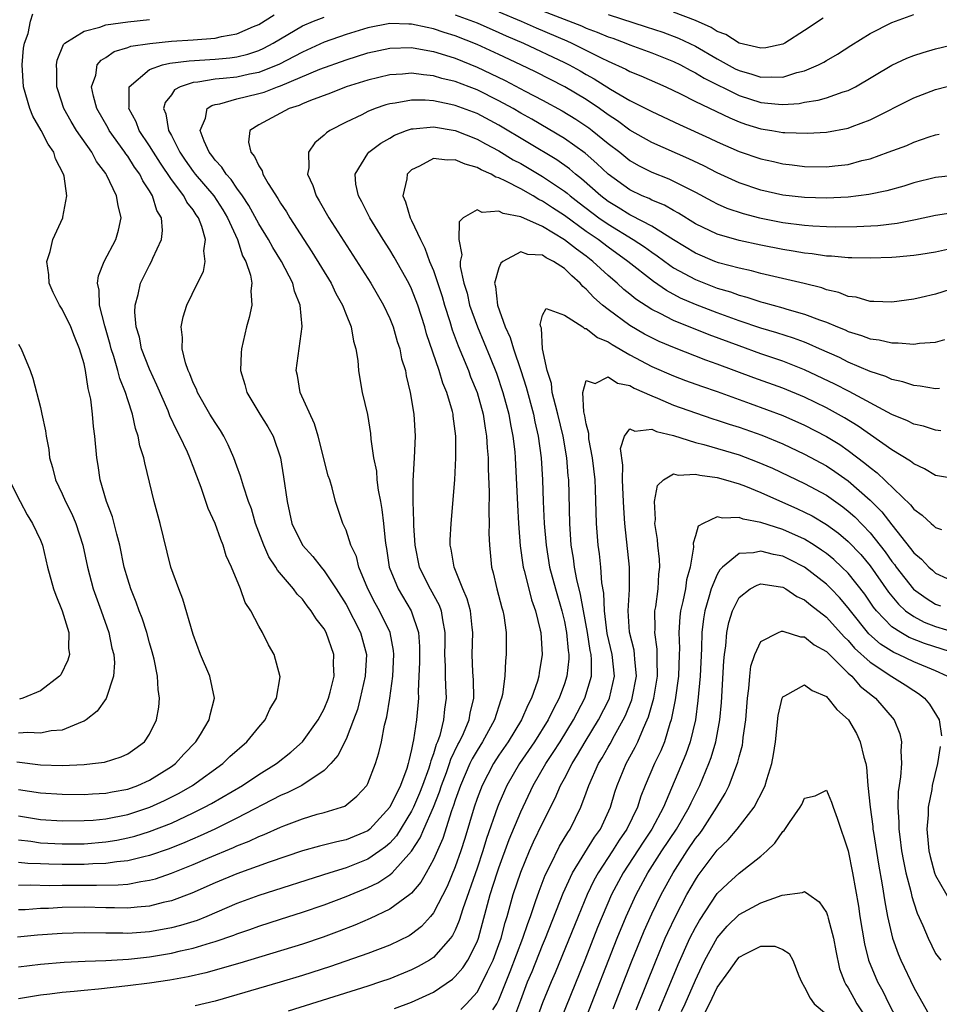
# Model space of a CAD drawing. Units: inches. Extents: x 2511000 to 2514000, y 1536000 to 1539000.
# Drawn here: x 2511347 to 2511431, y 1536051 to 1536141 of the extents above; entities that cross this region are included whole.
import ezdxf

# ---------------------------------------------------------------- set-up
doc = ezdxf.new("R2010")
doc.units = ezdxf.units.IN
doc.header["$MEASUREMENT"] = 0
doc.layers.add('LD25111536_2ft', color=55, linetype='Continuous')

msp = doc.modelspace()

# ---------------------------------------------------------------- linework, layer by layer
at = {"layer": 'LD25111536_2ft'}
for points, elevation in [([(2511395, 1536141.953), (2511398.57, 1536140.57), (2511399, 1536140.375), (2511400.012, 1536140.012), (2511401, 1536139.586), (2511401.439, 1536139.439), (2511402.629, 1536139), (2511403, 1536138.847), (2511405, 1536138.106), (2511407, 1536137.311), (2511407.633, 1536137), (2511408.516, 1536136.516), (2511409, 1536136.282), (2511409.792, 1536135.792), (2511413, 1536134.216), (2511415, 1536133.56), (2511416.607, 1536133.393), (2511417, 1536133.377), (2511418.518, 1536133.482), (2511419, 1536133.585), (2511420.239, 1536133.761), (2511421, 1536133.993), (2511422.541, 1536134.54), (2511423, 1536134.668), (2511423.232, 1536134.768), (2511423.649, 1536135), (2511427, 1536136.993), (2511428.375, 1536137.625), (2511429, 1536137.871), (2511429.854, 1536138.146), (2511431, 1536138.474), (2511433.031, 1536138.969)], 7088), ([(2511346.847, 1536073.153), (2511349, 1536072.89), (2511351, 1536072.825), (2511353, 1536072.921), (2511353.787, 1536073), (2511354.867, 1536073.133), (2511356.388, 1536073.612), (2511357, 1536073.893), (2511357.656, 1536074.345), (2511358.551, 1536075), (2511359, 1536075.683), (2511359.641, 1536077), (2511359.837, 1536078.163), (2511359.922, 1536079), (2511359.795, 1536079.795), (2511359.741, 1536081), (2511359.424, 1536082.576), (2511359.25, 1536083.25), (2511359, 1536084.071), (2511358.746, 1536085), (2511358.32, 1536086.32), (2511358.054, 1536087), (2511357.786, 1536087.787), (2511357.283, 1536089), (2511357, 1536089.892), (2511356.689, 1536091), (2511356.272, 1536093), (2511355.993, 1536094.007), (2511355.6, 1536095.6), (2511355.07, 1536097), (2511354.487, 1536099), (2511354.297, 1536100.297), (2511354.164, 1536101), (2511353.999, 1536103), (2511353.876, 1536103.876), (2511353.789, 1536105), (2511353.618, 1536106.382), (2511353.485, 1536107), (2511353.368, 1536107.368), (2511353.136, 1536109), (2511353, 1536109.612), (2511352.598, 1536111), (2511352.126, 1536112.126), (2511351.782, 1536113), (2511351, 1536114.619), (2511350.742, 1536115), (2511350.165, 1536116.165), (2511349.806, 1536117), (2511349.775, 1536117.775), (2511349.593, 1536119), (2511349.9, 1536119.9), (2511350.149, 1536121), (2511351.061, 1536123), (2511351.059, 1536123.059), (2511351.416, 1536125), (2511351.174, 1536126.826), (2511351.118, 1536127), (2511350.401, 1536128.401), (2511350.239, 1536129), (2511349.729, 1536129.729), (2511349.059, 1536131), (2511348.322, 1536132.322), (2511348.031, 1536133), (2511347.461, 1536135), (2511347.344, 1536137), (2511347.454, 1536138.545), (2511347.537, 1536139), (2511347.893, 1536139.893), (2511348.103, 1536141), (2511348.303, 1536141.697)], 7090), ([(2511347, 1536068.211), (2511349, 1536067.88), (2511351, 1536067.75), (2511353, 1536067.771), (2511353.823, 1536067.823), (2511355, 1536067.938), (2511357, 1536068.332), (2511359.017, 1536069), (2511360.382, 1536069.618), (2511361.71, 1536070.29), (2511362.942, 1536071), (2511365.706, 1536073), (2511366.362, 1536073.638), (2511367.921, 1536075), (2511369, 1536076.322), (2511369.591, 1536077), (2511370.008, 1536077.992), (2511370.64, 1536079), (2511370.958, 1536080.958), (2511370.404, 1536083), (2511369.883, 1536083.883), (2511369.358, 1536085), (2511369, 1536085.599), (2511368.284, 1536087), (2511367.746, 1536087.746), (2511367.325, 1536089), (2511366.512, 1536091), (2511366.032, 1536092.032), (2511365.752, 1536093), (2511365.517, 1536093.517), (2511365.015, 1536095), (2511364.364, 1536096.364), (2511364.167, 1536097), (2511363.723, 1536098.277), (2511363.321, 1536099.321), (2511363, 1536100.206), (2511362.773, 1536100.773), (2511362.703, 1536101), (2511362.476, 1536101.524), (2511361.785, 1536103), (2511361.497, 1536103.497), (2511360.863, 1536104.863), (2511360.696, 1536105.304), (2511359.677, 1536107.677), (2511359, 1536109.123), (2511358.271, 1536111), (2511358.066, 1536112.066), (2511357.787, 1536113), (2511357.657, 1536114.343), (2511357.687, 1536115), (2511357.961, 1536115.961), (2511358.167, 1536117), (2511359, 1536118.67), (2511359.185, 1536119), (2511359.306, 1536119.306), (2511360.089, 1536121), (2511360.176, 1536121.825), (2511360.084, 1536123), (2511359.674, 1536123.674), (2511359.279, 1536125), (2511359, 1536125.458), (2511358.386, 1536126.386), (2511358.103, 1536127), (2511357.638, 1536127.638), (2511357, 1536128.642), (2511356.842, 1536128.842), (2511356.747, 1536129), (2511355.294, 1536131), (2511355.197, 1536131.197), (2511354.168, 1536133), (2511353.86, 1536134.14), (2511353.699, 1536135), (2511354.071, 1536136.071), (2511354.217, 1536137), (2511354.557, 1536137.443), (2511355, 1536137.683), (2511355.765, 1536138.235), (2511357, 1536138.589), (2511357.292, 1536138.708), (2511359.02, 1536138.979), (2511361, 1536139.167), (2511363, 1536139.304), (2511365, 1536139.464), (2511365.601, 1536139.601), (2511367, 1536139.841), (2511368.508, 1536140.508), (2511369, 1536140.704), (2511370.408, 1536141.593)], 7086), ([(2511347, 1536066.008), (2511348.118, 1536065.882), (2511349, 1536065.752), (2511351, 1536065.64), (2511353, 1536065.659), (2511355, 1536065.825), (2511356.011, 1536065.989), (2511357, 1536066.183), (2511357.648, 1536066.353), (2511359, 1536066.77), (2511361, 1536067.552), (2511363, 1536068.474), (2511364.049, 1536069), (2511364.665, 1536069.335), (2511367.507, 1536071), (2511369, 1536072.007), (2511370.619, 1536073), (2511371.944, 1536074.056), (2511373.011, 1536074.989), (2511374.454, 1536077), (2511375, 1536078.004), (2511375.399, 1536079), (2511375.549, 1536079.549), (2511375.898, 1536081), (2511375.864, 1536082.136), (2511375.895, 1536083), (2511375.187, 1536085), (2511375, 1536085.329), (2511374.265, 1536086.265), (2511373.818, 1536087), (2511373.45, 1536087.45), (2511373, 1536088.049), (2511372.531, 1536088.531), (2511372.196, 1536089), (2511370.714, 1536090.714), (2511370.565, 1536091), (2511369.933, 1536091.933), (2511369.456, 1536093), (2511368.714, 1536095), (2511368.329, 1536096.329), (2511368.071, 1536097), (2511367.593, 1536098.408), (2511367.342, 1536099.342), (2511367, 1536100.243), (2511366.734, 1536101), (2511366.203, 1536102.203), (2511365.795, 1536103), (2511365.498, 1536103.498), (2511365, 1536104.233), (2511364.536, 1536105), (2511363.386, 1536107), (2511363.289, 1536107.289), (2511363, 1536107.872), (2511362.695, 1536108.695), (2511362.546, 1536109), (2511362.288, 1536109.712), (2511361.988, 1536111), (2511362.027, 1536112.027), (2511361.885, 1536113), (2511362.077, 1536113.923), (2511362.421, 1536115), (2511363.38, 1536117), (2511363.928, 1536118.073), (2511364.086, 1536119), (2511363.965, 1536119.965), (2511364.118, 1536121), (2511363.796, 1536122.204), (2511363.486, 1536123), (2511363.28, 1536123.28), (2511363, 1536123.726), (2511362.428, 1536124.428), (2511362.153, 1536125), (2511361, 1536126.511), (2511359.996, 1536127.996), (2511359.358, 1536129), (2511359, 1536129.601), (2511358.058, 1536131), (2511357.778, 1536131.778), (2511357.114, 1536133), (2511357.146, 1536133.146), (2511357.124, 1536135), (2511359, 1536136.575), (2511360.2, 1536137), (2511360.847, 1536137.153), (2511362.617, 1536137.383), (2511365, 1536137.54), (2511366.343, 1536137.657), (2511367, 1536137.753), (2511368.001, 1536137.999), (2511369, 1536138.337), (2511369.458, 1536138.542), (2511370.329, 1536139), (2511373, 1536140.57), (2511374.012, 1536141), (2511375, 1536141.387)], 7084), ([(2511347, 1536070.624), (2511349, 1536070.31), (2511351, 1536070.187), (2511353, 1536070.177), (2511353.769, 1536070.231), (2511355, 1536070.28), (2511355.592, 1536070.408), (2511357, 1536070.66), (2511357.933, 1536071), (2511359, 1536071.484), (2511361, 1536072.739), (2511361.367, 1536073), (2511362.144, 1536073.856), (2511363.236, 1536075), (2511363.657, 1536075.657), (2511364.469, 1536077), (2511364.545, 1536077.455), (2511364.945, 1536079), (2511364.516, 1536081), (2511363.68, 1536083), (2511363, 1536084.823), (2511362.052, 1536088.052), (2511361.672, 1536089), (2511360.953, 1536091), (2511360.267, 1536093.732), (2511359.98, 1536095), (2511359.438, 1536097), (2511358.561, 1536100.561), (2511358.489, 1536101), (2511358.118, 1536102.118), (2511357.969, 1536103), (2511357.707, 1536103.707), (2511357.428, 1536105), (2511357, 1536106.325), (2511356.798, 1536107), (2511356.279, 1536108.279), (2511356.097, 1536109), (2511355.719, 1536110.282), (2511355.474, 1536111), (2511355.384, 1536111.384), (2511354.893, 1536113.107), (2511354.422, 1536115), (2511354.382, 1536116.382), (2511354.225, 1536117), (2511354.312, 1536117.688), (2511354.84, 1536119), (2511355.915, 1536121), (2511356.15, 1536121.85), (2511356.404, 1536123), (2511356.113, 1536124.113), (2511355.988, 1536125), (2511355.066, 1536126.933), (2511355, 1536127.045), (2511354.151, 1536128.151), (2511353.716, 1536129), (2511352.324, 1536131), (2511351.819, 1536131.819), (2511351.161, 1536133), (2511350.627, 1536134.627), (2511350.511, 1536135), (2511350.496, 1536136.496), (2511350.47, 1536137), (2511350.548, 1536137.451), (2511351.132, 1536138.868), (2511351.253, 1536139), (2511353, 1536140.097), (2511354.45, 1536140.45), (2511355, 1536140.661), (2511357, 1536140.955), (2511359, 1536141.149)], 7088), ([(2511387, 1536141.605), (2511389, 1536140.845), (2511391, 1536139.979), (2511391.672, 1536139.672), (2511393.25, 1536139), (2511397, 1536137.232), (2511397.449, 1536137), (2511398.45, 1536136.45), (2511399, 1536136.125), (2511399.732, 1536135.732), (2511401.229, 1536134.771), (2511403, 1536133.749), (2511404.827, 1536132.827), (2511405, 1536132.724), (2511407.536, 1536131.536), (2511410.294, 1536130.294), (2511411, 1536129.951), (2511413, 1536129.064), (2511415, 1536128.388), (2511416.149, 1536128.149), (2511417, 1536127.951), (2511417.858, 1536127.858), (2511419, 1536127.702), (2511421, 1536127.662), (2511421.765, 1536127.765), (2511423, 1536127.895), (2511424.235, 1536128.235), (2511425, 1536128.414), (2511426.668, 1536129), (2511428.366, 1536129.634), (2511429, 1536129.917), (2511430.4, 1536130.4), (2511431, 1536130.588), (2511431.342, 1536130.658)], 7084), ([(2511391, 1536141.871), (2511393.051, 1536141), (2511394.4, 1536140.4), (2511397.209, 1536139.209), (2511397.672, 1536139), (2511400.356, 1536137.644), (2511401, 1536137.335), (2511402.62, 1536136.62), (2511403, 1536136.408), (2511404.005, 1536136.005), (2511406.292, 1536135), (2511407.644, 1536134.356), (2511409, 1536133.661), (2511412.145, 1536132.145), (2511413, 1536131.797), (2511413.585, 1536131.585), (2511415, 1536131.152), (2511415.996, 1536131), (2511417, 1536130.825), (2511417.195, 1536130.805), (2511419.26, 1536130.74), (2511421, 1536130.835), (2511423, 1536131.208), (2511423.354, 1536131.354), (2511425, 1536131.96), (2511429, 1536133.993), (2511431, 1536134.742), (2511433, 1536135.283)], 7086), ([(2511401, 1536141.634), (2511404.503, 1536140.503), (2511406.003, 1536140.002), (2511407.461, 1536139.461), (2511409, 1536138.728), (2511411, 1536137.562), (2511412.654, 1536136.654), (2511413, 1536136.488), (2511414.159, 1536136.159), (2511415, 1536135.868), (2511415.924, 1536135.925), (2511417, 1536135.878), (2511418.294, 1536136.294), (2511419, 1536136.456), (2511420.286, 1536137), (2511420.757, 1536137.243), (2511421, 1536137.4), (2511422.018, 1536137.982), (2511423.222, 1536138.778), (2511425, 1536139.867), (2511427, 1536140.874), (2511429, 1536141.61)], 7090), ([(2511420.703, 1536141.297), (2511419, 1536140.143), (2511417.197, 1536139), (2511417, 1536138.903), (2511415.44, 1536138.56), (2511415, 1536138.527), (2511413.014, 1536138.986), (2511411.782, 1536139.782), (2511411, 1536140.074), (2511410.431, 1536140.431), (2511409, 1536141.073), (2511407, 1536141.834)], 7092), ([(2511433, 1536126.91), (2511431, 1536126.679), (2511429, 1536126.193), (2511428.093, 1536125.907), (2511426.533, 1536125.467), (2511424.882, 1536125.118), (2511423, 1536124.886), (2511421, 1536124.79), (2511419, 1536124.845), (2511417, 1536125.086), (2511415, 1536125.54), (2511413, 1536126.196), (2511411, 1536127.107), (2511409.763, 1536127.763), (2511408.403, 1536128.403), (2511405, 1536129.892), (2511403, 1536131.032), (2511401.877, 1536131.877), (2511401, 1536132.435), (2511400.225, 1536133), (2511399, 1536133.82), (2511397.047, 1536135), (2511394.356, 1536136.356), (2511393.01, 1536137), (2511391, 1536137.953), (2511389, 1536138.866), (2511387, 1536139.658), (2511385.979, 1536139.979), (2511385, 1536140.319), (2511384.42, 1536140.42), (2511383, 1536140.75), (2511382.744, 1536140.744), (2511381, 1536140.786), (2511379, 1536140.404), (2511377, 1536139.8), (2511375, 1536139.082), (2511373, 1536138.179), (2511372.241, 1536137.759), (2511370.916, 1536137.084), (2511369, 1536136.318), (2511368.152, 1536136.152), (2511367, 1536135.893), (2511365.749, 1536135.749), (2511365, 1536135.684), (2511363.411, 1536135.411), (2511363, 1536135.381), (2511361.807, 1536135), (2511361.286, 1536134.714), (2511361, 1536134.264), (2511360.43, 1536133.57), (2511360.294, 1536133), (2511360.508, 1536132.508), (2511360.749, 1536131), (2511361, 1536130.545), (2511361.782, 1536129), (2511362.273, 1536128.273), (2511363, 1536127.231), (2511363.176, 1536127), (2511364.881, 1536125), (2511365.729, 1536123.729), (2511366.151, 1536123), (2511367.055, 1536121), (2511367.525, 1536119.525), (2511367.829, 1536119), (2511368.262, 1536117.738), (2511368.379, 1536117), (2511368.292, 1536116.292), (2511368.367, 1536115), (2511368.127, 1536113.873), (2511367.87, 1536113), (2511367.412, 1536111), (2511367.384, 1536110.616), (2511367.347, 1536109), (2511367.736, 1536107.736), (2511367.927, 1536107), (2511369.115, 1536105), (2511369.845, 1536103.845), (2511370.319, 1536103), (2511371.003, 1536101), (2511371.281, 1536099.281), (2511371.596, 1536097), (2511372.049, 1536095), (2511373.023, 1536093), (2511373.956, 1536091.956), (2511374.72, 1536091), (2511375, 1536090.671), (2511376.099, 1536089), (2511377, 1536087.561), (2511378.317, 1536085), (2511378.867, 1536083), (2511378.753, 1536081), (2511378.293, 1536079), (2511378.035, 1536077.965), (2511377.697, 1536077), (2511377, 1536075.251), (2511376.25, 1536073.75), (2511375.617, 1536073), (2511375, 1536072.372), (2511372.959, 1536071), (2511371.664, 1536070.336), (2511371, 1536070.067), (2511367, 1536068.007), (2511364.971, 1536067), (2511363.628, 1536066.372), (2511362.228, 1536065.772), (2511360.796, 1536065.204), (2511359, 1536064.579), (2511358.467, 1536064.467), (2511357, 1536064.085), (2511355.993, 1536063.993), (2511355, 1536063.838), (2511353.808, 1536063.808), (2511353, 1536063.75), (2511351, 1536063.751), (2511349.778, 1536063.778), (2511349, 1536063.818), (2511347.853, 1536063.853), (2511347, 1536063.946)], 7082), ([(2511347, 1536061.852), (2511348.108, 1536061.892), (2511349.843, 1536061.843), (2511351, 1536061.87), (2511353, 1536061.87), (2511354.15, 1536061.851), (2511356.119, 1536061.881), (2511357, 1536061.964), (2511358.208, 1536062.208), (2511359, 1536062.306), (2511359.551, 1536062.449), (2511361, 1536062.966), (2511363, 1536063.758), (2511364.337, 1536064.337), (2511366.687, 1536065.313), (2511367, 1536065.464), (2511368.114, 1536065.886), (2511369, 1536066.314), (2511369.501, 1536066.499), (2511371, 1536067.174), (2511371.29, 1536067.291), (2511373, 1536067.934), (2511374.35, 1536068.35), (2511375, 1536068.524), (2511376.572, 1536069), (2511376.888, 1536069.112), (2511377.997, 1536070.003), (2511378.903, 1536071), (2511379, 1536071.177), (2511379.698, 1536073), (2511380.014, 1536073.986), (2511380.233, 1536075), (2511380.524, 1536076.524), (2511380.729, 1536077.271), (2511381.006, 1536079), (2511381.282, 1536081), (2511381.379, 1536083), (2511381.352, 1536083.352), (2511381.03, 1536085), (2511380.064, 1536087), (2511379.68, 1536087.68), (2511378.982, 1536089), (2511378.162, 1536091), (2511377.957, 1536091.957), (2511377.448, 1536093), (2511377, 1536094.386), (2511376.691, 1536095), (2511376.279, 1536096.279), (2511376.021, 1536097), (2511375.73, 1536098.27), (2511375.505, 1536099), (2511375.373, 1536099.373), (2511374.445, 1536103), (2511374.117, 1536104.118), (2511372.798, 1536107), (2511372.551, 1536108.551), (2511372.437, 1536109), (2511372.969, 1536113.031), (2511372.786, 1536115), (2511372.263, 1536116.263), (2511372.118, 1536117), (2511371.086, 1536119), (2511370.282, 1536120.282), (2511369.896, 1536121), (2511369, 1536122.447), (2511368.11, 1536124.11), (2511367.514, 1536125), (2511367, 1536125.715), (2511366.492, 1536126.492), (2511366.008, 1536127), (2511365.625, 1536127.625), (2511365, 1536128.272), (2511364.698, 1536128.698), (2511364.454, 1536129), (2511363.994, 1536130.005), (2511363.634, 1536131), (2511364.133, 1536132.133), (2511364.28, 1536133), (2511364.701, 1536133.299), (2511365, 1536133.37), (2511365.444, 1536133.444), (2511367, 1536133.897), (2511367.884, 1536134.117), (2511369, 1536134.37), (2511369.493, 1536134.507), (2511370.721, 1536135), (2511371, 1536135.096), (2511374.602, 1536136.602), (2511377, 1536137.48), (2511379, 1536138.097), (2511381, 1536138.525), (2511383, 1536138.588), (2511383.483, 1536138.517), (2511385, 1536138.233), (2511386.094, 1536137.906), (2511387, 1536137.606), (2511389, 1536136.803), (2511390.231, 1536136.231), (2511391.576, 1536135.576), (2511393.405, 1536134.595), (2511395, 1536133.771), (2511396.808, 1536132.808), (2511398.042, 1536132.042), (2511399.241, 1536131.241), (2511399.555, 1536131), (2511401, 1536129.817), (2511402.068, 1536129), (2511403, 1536128.257), (2511403.792, 1536127.792), (2511405, 1536127.183), (2511406.553, 1536126.553), (2511407, 1536126.355), (2511409, 1536125.354), (2511410.52, 1536124.52), (2511411, 1536124.275), (2511411.88, 1536123.88), (2511413.378, 1536123.378), (2511414.859, 1536123), (2511417, 1536122.574), (2511419, 1536122.309), (2511419.752, 1536122.248), (2511421, 1536122.194), (2511421.824, 1536122.176), (2511423.796, 1536122.204), (2511425.695, 1536122.305), (2511427.492, 1536122.508), (2511429.171, 1536122.829), (2511431, 1536123.241), (2511433, 1536123.538)], 7080), ([(2511432.081, 1536120.081), (2511431, 1536119.858), (2511429.647, 1536119.646), (2511429, 1536119.529), (2511427.398, 1536119.398), (2511427, 1536119.351), (2511425, 1536119.286), (2511423.327, 1536119.327), (2511423, 1536119.322), (2511421.471, 1536119.471), (2511421, 1536119.482), (2511419.694, 1536119.694), (2511419, 1536119.754), (2511417.955, 1536119.955), (2511417, 1536120.104), (2511415, 1536120.501), (2511413, 1536120.925), (2511411, 1536121.491), (2511409, 1536122.456), (2511407.436, 1536123.436), (2511407, 1536123.663), (2511406.156, 1536124.156), (2511405, 1536124.619), (2511404.753, 1536124.752), (2511404.138, 1536125), (2511403, 1536125.545), (2511401, 1536126.981), (2511399.983, 1536127.983), (2511398.906, 1536128.906), (2511397, 1536130.277), (2511394.022, 1536132.022), (2511393, 1536132.583), (2511392.296, 1536133), (2511391, 1536133.721), (2511389, 1536134.727), (2511388.286, 1536135), (2511387, 1536135.488), (2511385.766, 1536135.766), (2511385, 1536136.005), (2511384.08, 1536136.08), (2511383, 1536136.249), (2511382.17, 1536136.17), (2511381, 1536136.104), (2511379, 1536135.613), (2511377.019, 1536134.981), (2511375.581, 1536134.419), (2511373.757, 1536133.757), (2511373, 1536133.442), (2511372.703, 1536133.296), (2511371.783, 1536133), (2511369, 1536131.511), (2511368.177, 1536131), (2511368.062, 1536129.938), (2511368.266, 1536129), (2511368.62, 1536128.62), (2511369, 1536127.754), (2511369.302, 1536127.302), (2511369.374, 1536127), (2511369.874, 1536126.126), (2511370.756, 1536124.756), (2511371, 1536124.33), (2511371.537, 1536123.537), (2511371.851, 1536123), (2511373.136, 1536121), (2511373.88, 1536119.88), (2511375.626, 1536117), (2511376.066, 1536116.066), (2511376.68, 1536115), (2511377, 1536114.154), (2511377.471, 1536113), (2511377.688, 1536111.687), (2511377.907, 1536111), (2511378.088, 1536109.912), (2511378.148, 1536109), (2511378.251, 1536108.251), (2511378.491, 1536107), (2511378.963, 1536104.963), (2511379.246, 1536103.246), (2511379.278, 1536102.722), (2511379.519, 1536101), (2511379.779, 1536099.779), (2511379.827, 1536099), (2511379.951, 1536098.049), (2511380.157, 1536097), (2511380.275, 1536096.275), (2511380.437, 1536095), (2511380.579, 1536093.421), (2511380.633, 1536093), (2511380.694, 1536092.694), (2511380.95, 1536091), (2511381.765, 1536089), (2511382.979, 1536086.979), (2511383.625, 1536085), (2511383.726, 1536083.726), (2511383.724, 1536082.275), (2511383.678, 1536081), (2511383.605, 1536079.605), (2511383.622, 1536079), (2511383.446, 1536077), (2511383.187, 1536075.187), (2511383.104, 1536074.896), (2511383, 1536074.297), (2511382.739, 1536073.262), (2511382.693, 1536073), (2511382.561, 1536072.562), (2511381.974, 1536071), (2511381.02, 1536069), (2511379.184, 1536067), (2511379, 1536066.848), (2511377, 1536066.011), (2511376.158, 1536065.841), (2511374.566, 1536065.434), (2511373, 1536064.998), (2511369.967, 1536063.967), (2511367, 1536062.912), (2511365, 1536062.088), (2511362.864, 1536061.136), (2511361, 1536060.416), (2511360.262, 1536060.262), (2511359, 1536059.93), (2511357.858, 1536059.858), (2511357, 1536059.757), (2511355.793, 1536059.793), (2511355, 1536059.786), (2511353, 1536059.836), (2511351, 1536059.807), (2511349.733, 1536059.733), (2511349, 1536059.713), (2511347.611, 1536059.611), (2511347, 1536059.587)], 7078), ([(2511433, 1536116.64), (2511431, 1536116.005), (2511429.686, 1536115.686), (2511429, 1536115.534), (2511427, 1536115.262), (2511425.342, 1536115.342), (2511425, 1536115.337), (2511423.712, 1536115.712), (2511423, 1536115.8), (2511422.15, 1536116.15), (2511421, 1536116.409), (2511420.569, 1536116.569), (2511418.97, 1536116.97), (2511415, 1536117.894), (2511414.138, 1536118.138), (2511413, 1536118.378), (2511411.116, 1536118.884), (2511410.791, 1536119), (2511409, 1536119.743), (2511407, 1536120.969), (2511405, 1536122.235), (2511403.188, 1536123.188), (2511403, 1536123.264), (2511401.939, 1536123.939), (2511401, 1536124.49), (2511400.333, 1536125), (2511398.573, 1536126.573), (2511398.02, 1536127), (2511397.481, 1536127.481), (2511396.308, 1536128.308), (2511391, 1536131.491), (2511389, 1536132.551), (2511387, 1536133.298), (2511386.612, 1536133.388), (2511385, 1536133.703), (2511384.233, 1536133.767), (2511383, 1536133.774), (2511381.492, 1536133.492), (2511381, 1536133.44), (2511380.655, 1536133.346), (2511379.681, 1536133), (2511379, 1536132.721), (2511378.439, 1536132.439), (2511377, 1536131.773), (2511375.505, 1536131), (2511375.204, 1536130.796), (2511375, 1536130.572), (2511374.138, 1536129.862), (2511373.562, 1536129), (2511373.579, 1536127.579), (2511373.457, 1536127), (2511373.96, 1536125.96), (2511374.261, 1536125), (2511374.549, 1536124.549), (2511375.438, 1536123), (2511379.256, 1536117), (2511380.423, 1536115), (2511381, 1536113.764), (2511381.307, 1536113), (2511381.678, 1536111.678), (2511381.917, 1536111), (2511382.088, 1536110.088), (2511382.431, 1536109), (2511382.506, 1536108.506), (2511382.879, 1536107), (2511383.207, 1536105), (2511383.332, 1536103), (2511383.241, 1536101), (2511383.113, 1536098.887), (2511383.117, 1536097), (2511383.19, 1536095.19), (2511383.179, 1536094.821), (2511383.285, 1536093), (2511383.71, 1536091), (2511384.717, 1536089), (2511385.523, 1536087.523), (2511385.716, 1536087), (2511385.821, 1536086.179), (2511386.059, 1536085), (2511386.056, 1536084.057), (2511386.031, 1536083), (2511386.082, 1536081.918), (2511386.082, 1536081), (2511386.107, 1536080.107), (2511386.184, 1536079), (2511386.02, 1536077.979), (2511385.939, 1536077), (2511385.578, 1536075.578), (2511385.363, 1536075), (2511385.243, 1536074.757), (2511385, 1536073.891), (2511384.76, 1536073.24), (2511384.719, 1536073), (2511384.593, 1536072.593), (2511384.014, 1536071), (2511383.723, 1536070.277), (2511383.174, 1536069), (2511383, 1536068.649), (2511381.61, 1536066.39), (2511381, 1536065.718), (2511380.626, 1536065.374), (2511380.109, 1536065), (2511379, 1536064.243), (2511377, 1536063.446), (2511375.524, 1536063), (2511369, 1536060.913), (2511367, 1536060.194), (2511364.24, 1536059), (2511363.363, 1536058.637), (2511361.842, 1536058.158), (2511361, 1536057.949), (2511360.201, 1536057.798), (2511359, 1536057.598), (2511357, 1536057.446), (2511356.539, 1536057.46), (2511355, 1536057.456), (2511353, 1536057.497), (2511351, 1536057.44), (2511348.723, 1536057.277), (2511346.902, 1536057.098)], 7076), ([(2511347, 1536054.371), (2511349, 1536054.634), (2511351.181, 1536054.819), (2511353.102, 1536054.898), (2511355, 1536054.946), (2511357.079, 1536055.079), (2511359, 1536055.308), (2511361, 1536055.643), (2511361.849, 1536055.849), (2511363, 1536056.09), (2511364.578, 1536056.578), (2511365, 1536056.687), (2511366.719, 1536057.281), (2511367, 1536057.402), (2511368.195, 1536057.805), (2511369, 1536058.107), (2511371, 1536058.753), (2511373, 1536059.376), (2511375, 1536060.055), (2511377, 1536060.82), (2511379, 1536061.646), (2511379.923, 1536062.078), (2511381, 1536062.8), (2511381.225, 1536063), (2511383, 1536064.961), (2511383.792, 1536066.208), (2511384.114, 1536067), (2511385, 1536068.999), (2511385.574, 1536070.426), (2511385.751, 1536071), (2511386.197, 1536072.197), (2511386.478, 1536073), (2511386.593, 1536073.407), (2511387.245, 1536074.755), (2511387.388, 1536075), (2511387.746, 1536075.746), (2511388.279, 1536077), (2511388.37, 1536077.63), (2511388.695, 1536079), (2511388.66, 1536080.66), (2511388.615, 1536081.385), (2511388.551, 1536083), (2511388.599, 1536085), (2511388.54, 1536085.46), (2511388.392, 1536087), (2511388.093, 1536088.093), (2511387.703, 1536089), (2511386.89, 1536091), (2511386.64, 1536092.64), (2511386.548, 1536093), (2511386.548, 1536093.452), (2511386.617, 1536095), (2511386.95, 1536099), (2511387.057, 1536101), (2511387.057, 1536103), (2511386.815, 1536104.815), (2511386.802, 1536105), (2511386.745, 1536105.255), (2511386.229, 1536107), (2511385.859, 1536107.859), (2511385.537, 1536109), (2511384.383, 1536112.383), (2511384.212, 1536113), (2511383.572, 1536115), (2511383, 1536116.491), (2511382.75, 1536117), (2511381.396, 1536119.396), (2511381, 1536120.059), (2511380.398, 1536121), (2511379.165, 1536123), (2511378.454, 1536124.454), (2511378.135, 1536125), (2511377.911, 1536126.089), (2511377.834, 1536127), (2511379, 1536128.897), (2511379.076, 1536129), (2511380.176, 1536129.825), (2511381, 1536130.291), (2511381.439, 1536130.561), (2511382.55, 1536131), (2511383, 1536131.148), (2511383.147, 1536131.147), (2511385, 1536131.321), (2511387, 1536130.987), (2511389, 1536130.199), (2511389.769, 1536129.769), (2511391, 1536129.134), (2511392.322, 1536128.322), (2511393, 1536127.965), (2511395, 1536126.792), (2511397, 1536125.452), (2511397.255, 1536125.255), (2511397.541, 1536125), (2511398.355, 1536124.355), (2511400.149, 1536123), (2511401, 1536122.399), (2511403.31, 1536121), (2511404.336, 1536120.336), (2511405, 1536119.849), (2511405.51, 1536119.51), (2511406.653, 1536118.653), (2511407, 1536118.428), (2511409, 1536117.337), (2511411, 1536116.565), (2511412.204, 1536116.204), (2511413, 1536115.906), (2511413.722, 1536115.723), (2511415, 1536115.296), (2511415.242, 1536115.242), (2511417, 1536114.755), (2511417.361, 1536114.639), (2511419, 1536114.18), (2511420.353, 1536113.647), (2511421, 1536113.426), (2511422.008, 1536113), (2511422.719, 1536112.719), (2511423, 1536112.583), (2511424.227, 1536112.227), (2511425, 1536111.922), (2511425.826, 1536111.826), (2511427, 1536111.532), (2511427.558, 1536111.558), (2511429, 1536111.433), (2511429.526, 1536111.526), (2511431, 1536111.619), (2511431.849, 1536111.849)], 7074), ([(2511431.349, 1536107.349), (2511431, 1536107.342), (2511429.588, 1536107.587), (2511429, 1536107.628), (2511427.984, 1536107.984), (2511427, 1536108.179), (2511426.453, 1536108.453), (2511425, 1536108.924), (2511423, 1536109.783), (2511422.193, 1536110.193), (2511420.367, 1536111), (2511419.434, 1536111.433), (2511419, 1536111.597), (2511417.979, 1536111.979), (2511416.463, 1536112.463), (2511415, 1536112.893), (2511413, 1536113.564), (2511411, 1536114.293), (2511409, 1536115.065), (2511407.646, 1536115.646), (2511406.337, 1536116.337), (2511405.156, 1536117.156), (2511402.82, 1536119), (2511401, 1536120.296), (2511400.087, 1536121), (2511399, 1536121.753), (2511397, 1536123.207), (2511395.905, 1536123.905), (2511395, 1536124.531), (2511394.671, 1536124.671), (2511394.142, 1536125), (2511393, 1536125.637), (2511391.633, 1536126.368), (2511391, 1536126.655), (2511390.723, 1536126.723), (2511390.286, 1536127), (2511389.387, 1536127.387), (2511389, 1536127.615), (2511387.899, 1536127.898), (2511387, 1536128.319), (2511386.263, 1536128.263), (2511385, 1536128.442), (2511383.719, 1536127.719), (2511383, 1536127.396), (2511382.605, 1536127), (2511382.571, 1536126.571), (2511382.215, 1536125), (2511382.46, 1536124.459), (2511382.865, 1536123), (2511383, 1536122.747), (2511383.813, 1536121), (2511384.227, 1536120.227), (2511384.657, 1536119), (2511385, 1536118.163), (2511385.792, 1536115.792), (2511386.019, 1536115), (2511386.507, 1536113.493), (2511386.731, 1536112.731), (2511387.27, 1536111.27), (2511387.664, 1536110.336), (2511388.201, 1536109), (2511388.414, 1536108.414), (2511388.995, 1536107), (2511389.547, 1536105), (2511389.728, 1536103.728), (2511389.867, 1536103), (2511389.919, 1536101.919), (2511390.005, 1536101), (2511390.011, 1536100.011), (2511390.099, 1536097.901), (2511390.064, 1536096.064), (2511390.107, 1536095), (2511390.089, 1536094.089), (2511390.13, 1536093), (2511390.323, 1536091), (2511390.475, 1536090.475), (2511390.814, 1536089), (2511391.272, 1536087.272), (2511391.359, 1536087), (2511391.444, 1536086.556), (2511391.665, 1536085), (2511391.655, 1536083.656), (2511391.678, 1536083), (2511391.602, 1536082.398), (2511391.542, 1536081), (2511391.333, 1536079.333), (2511391.249, 1536079), (2511391.17, 1536078.83), (2511390.61, 1536077), (2511389.512, 1536075), (2511389, 1536074.203), (2511388.557, 1536073.443), (2511388.348, 1536073), (2511387.479, 1536071), (2511387, 1536069.633), (2511386.851, 1536069.148), (2511386.656, 1536068.657), (2511385.854, 1536066.146), (2511385, 1536064.198), (2511384.347, 1536063), (2511383.859, 1536062.141), (2511383, 1536061.13), (2511382.849, 1536061), (2511381, 1536059.65), (2511379.199, 1536058.801), (2511377.799, 1536058.201), (2511376.355, 1536057.646), (2511374.891, 1536057.108), (2511373, 1536056.47), (2511367.275, 1536054.725), (2511364.161, 1536053.839), (2511362.54, 1536053.46), (2511360.851, 1536053.149), (2511359, 1536052.872), (2511357, 1536052.625), (2511354.331, 1536052.331), (2511353, 1536052.216), (2511352.11, 1536052.11), (2511351, 1536052.024), (2511349.882, 1536051.882), (2511349, 1536051.794), (2511347, 1536051.449)], 7072), ([(2511431.49, 1536103.491), (2511431, 1536103.534), (2511429.904, 1536103.904), (2511429, 1536104.107), (2511428.412, 1536104.412), (2511427, 1536104.972), (2511423.083, 1536107.083), (2511421.77, 1536107.77), (2511419, 1536109.08), (2511417, 1536109.859), (2511415, 1536110.543), (2511413, 1536111.254), (2511410.266, 1536112.266), (2511407, 1536113.575), (2511405.776, 1536114.224), (2511405, 1536114.603), (2511403.553, 1536115.553), (2511403, 1536116.014), (2511402.444, 1536116.444), (2511401.844, 1536117), (2511401, 1536117.709), (2511399.615, 1536119), (2511399, 1536119.471), (2511398.112, 1536120.112), (2511397, 1536120.987), (2511395, 1536122.187), (2511393, 1536123.1), (2511391.381, 1536123.381), (2511391, 1536123.604), (2511389.477, 1536123.477), (2511389, 1536123.727), (2511387.739, 1536123), (2511387.359, 1536122.641), (2511387.334, 1536121), (2511387.597, 1536119.598), (2511387.464, 1536119), (2511387.46, 1536118.54), (2511387.796, 1536117), (2511388.089, 1536116.089), (2511388.32, 1536115), (2511389.032, 1536113), (2511390.205, 1536110.205), (2511390.767, 1536108.767), (2511391.365, 1536107), (2511391.908, 1536105), (2511392.068, 1536104.068), (2511392.291, 1536103), (2511392.449, 1536101.551), (2511392.496, 1536101), (2511392.695, 1536096.695), (2511392.802, 1536095), (2511392.961, 1536092.961), (2511393.194, 1536091.194), (2511393.229, 1536091), (2511393.324, 1536090.676), (2511393.734, 1536089), (2511394, 1536088), (2511394.356, 1536087), (2511394.792, 1536085.208), (2511394.83, 1536085), (2511394.972, 1536083), (2511394.697, 1536081.302), (2511394.664, 1536081), (2511394.535, 1536080.536), (2511393.991, 1536079), (2511393.639, 1536078.361), (2511393.069, 1536077), (2511391.842, 1536075), (2511391, 1536073.762), (2511390.509, 1536073), (2511389.456, 1536071), (2511389, 1536069.794), (2511388.737, 1536069), (2511387.868, 1536066.132), (2511387.506, 1536065), (2511387, 1536063.545), (2511386.258, 1536061.742), (2511385, 1536059.315), (2511384.74, 1536059), (2511383.921, 1536058.079), (2511383, 1536057.359), (2511382.783, 1536057.216), (2511381, 1536056.355), (2511379, 1536055.602), (2511375.583, 1536054.417), (2511373, 1536053.586), (2511370.97, 1536052.97), (2511367, 1536051.804), (2511365, 1536051.249), (2511363.192, 1536050.808)], 7070), ([(2511433, 1536099.045), (2511431, 1536099.377), (2511429.997, 1536099.996), (2511429, 1536100.451), (2511428.711, 1536100.711), (2511427, 1536101.747), (2511423.908, 1536103.908), (2511422.661, 1536104.661), (2511421, 1536105.58), (2511419, 1536106.558), (2511417, 1536107.39), (2511414.35, 1536108.349), (2511411, 1536109.596), (2511409.963, 1536109.963), (2511407.073, 1536111.073), (2511405.667, 1536111.667), (2511405, 1536111.99), (2511404.342, 1536112.342), (2511403, 1536113.138), (2511401, 1536114.594), (2511400.494, 1536115), (2511399.689, 1536115.689), (2511399, 1536116.446), (2511398.691, 1536116.691), (2511398.455, 1536117), (2511397.672, 1536117.672), (2511397, 1536118.343), (2511396.016, 1536119), (2511395.339, 1536119.339), (2511395, 1536119.571), (2511393.647, 1536119.647), (2511393, 1536119.894), (2511391.362, 1536119), (2511391.167, 1536118.833), (2511391, 1536118.406), (2511390.608, 1536117), (2511390.693, 1536116.693), (2511390.858, 1536115), (2511391.589, 1536113), (2511392.028, 1536112.028), (2511392.338, 1536111), (2511393, 1536109.024), (2511393.487, 1536107.487), (2511394.158, 1536105), (2511394.298, 1536104.298), (2511394.602, 1536103), (2511394.872, 1536101), (2511394.984, 1536099), (2511395.05, 1536097), (2511395.147, 1536095), (2511395.316, 1536093), (2511395.646, 1536091), (2511396.178, 1536089), (2511396.767, 1536087), (2511397, 1536086.026), (2511397.173, 1536085.173), (2511397.204, 1536085), (2511397.35, 1536083.35), (2511397.413, 1536083), (2511397.409, 1536082.591), (2511397.235, 1536081), (2511397, 1536080.301), (2511396.529, 1536079), (2511395.996, 1536078.004), (2511395.516, 1536077), (2511394.246, 1536075), (2511392.881, 1536073), (2511391.739, 1536071), (2511391.504, 1536070.496), (2511391, 1536069.315), (2511390.874, 1536069), (2511389.874, 1536066.126), (2511389.533, 1536065), (2511389, 1536063.418), (2511387.694, 1536059.694), (2511387.374, 1536058.626), (2511387, 1536057.752), (2511386.754, 1536057.246), (2511386.571, 1536057), (2511385, 1536055.246), (2511384.634, 1536055), (2511383.603, 1536054.398), (2511383, 1536054.097), (2511381, 1536053.291), (2511380.148, 1536053), (2511379, 1536052.621), (2511371.69, 1536050.31)], 7068), ([(2511381.427, 1536050.574), (2511383, 1536051.157), (2511385, 1536052.071), (2511386.747, 1536053.252), (2511387, 1536053.488), (2511387.703, 1536054.297), (2511388.15, 1536055), (2511389, 1536056.678), (2511389.124, 1536057), (2511390.198, 1536061), (2511390.843, 1536063), (2511391, 1536063.461), (2511391.952, 1536066.048), (2511393, 1536068.591), (2511394.148, 1536071), (2511395.298, 1536073), (2511395.986, 1536074.014), (2511396.612, 1536075), (2511397.837, 1536077), (2511398.87, 1536079), (2511399.474, 1536081), (2511399.488, 1536082.512), (2511399.443, 1536083), (2511399.36, 1536083.359), (2511399.104, 1536085), (2511398.738, 1536087), (2511398.488, 1536088.488), (2511398.134, 1536089.866), (2511397.93, 1536091), (2511397.828, 1536091.828), (2511397.634, 1536093), (2511397.496, 1536095), (2511397.395, 1536099), (2511397.356, 1536099.355), (2511397.229, 1536101), (2511396.878, 1536103), (2511396.401, 1536105), (2511396.171, 1536105.829), (2511395.894, 1536107), (2511395.804, 1536107.805), (2511395.416, 1536109), (2511394.988, 1536111), (2511394.891, 1536112.89), (2511394.84, 1536113), (2511394.776, 1536113.224), (2511395, 1536114.063), (2511395.325, 1536114.675), (2511397, 1536114.073), (2511398.682, 1536113), (2511398.856, 1536112.855), (2511399, 1536112.869), (2511400.046, 1536112.046), (2511401, 1536111.65), (2511401.386, 1536111.386), (2511403, 1536110.441), (2511405, 1536109.375), (2511407, 1536108.508), (2511408.097, 1536108.097), (2511409.564, 1536107.564), (2511411, 1536107.073), (2511414.013, 1536105.987), (2511417, 1536104.877), (2511419, 1536103.992), (2511421, 1536102.962), (2511422.218, 1536102.218), (2511423, 1536101.684), (2511424.532, 1536100.532), (2511425, 1536100.115), (2511425.646, 1536099.646), (2511428.706, 1536096.706), (2511429, 1536096.299), (2511429.764, 1536095.764), (2511430.58, 1536095), (2511430.816, 1536094.815), (2511431, 1536094.623), (2511431.548, 1536094.452)], 7066), ([(2511347, 1536111.436), (2511347.237, 1536111), (2511348.052, 1536109), (2511348.297, 1536108.297), (2511349, 1536105.614), (2511349.143, 1536105), (2511349.469, 1536103.469), (2511349.523, 1536103), (2511349.765, 1536101.765), (2511349.85, 1536101), (2511350.126, 1536100.126), (2511350.401, 1536099), (2511351, 1536097.717), (2511351.307, 1536097), (2511351.878, 1536095.878), (2511352.247, 1536095), (2511352.895, 1536093), (2511353.309, 1536091), (2511353.847, 1536089), (2511354.582, 1536087), (2511355.279, 1536085), (2511355.558, 1536083.559), (2511355.715, 1536083), (2511355.784, 1536082.216), (2511355.713, 1536081), (2511355.03, 1536078.97), (2511354.199, 1536077.801), (2511353.19, 1536077), (2511353, 1536076.884), (2511352.835, 1536076.835), (2511351, 1536076.058), (2511349.986, 1536075.986), (2511349, 1536075.782), (2511347.86, 1536075.86), (2511347, 1536075.792)], 7092), ([(2511387.516, 1536050.484), (2511388.029, 1536051), (2511389, 1536052.068), (2511389.512, 1536053), (2511389.953, 1536053.953), (2511390.466, 1536055), (2511391, 1536056.425), (2511391.202, 1536057), (2511391.564, 1536058.436), (2511391.75, 1536059), (2511392.312, 1536061), (2511393, 1536063.054), (2511393.814, 1536065), (2511394.178, 1536065.822), (2511395, 1536067.55), (2511396.164, 1536069.836), (2511396.646, 1536071), (2511397, 1536071.647), (2511397.702, 1536073), (2511398.212, 1536073.788), (2511398.915, 1536075), (2511400.118, 1536077), (2511401.088, 1536078.912), (2511401.123, 1536079), (2511401.587, 1536081), (2511401.388, 1536083), (2511400.925, 1536084.924), (2511400.666, 1536087), (2511400.612, 1536088.612), (2511400.439, 1536089.561), (2511400.328, 1536091), (2511400.203, 1536092.203), (2511400.094, 1536093), (2511399.955, 1536095), (2511399.859, 1536098.141), (2511399.812, 1536099), (2511399.588, 1536101), (2511399.25, 1536102.75), (2511399.223, 1536103), (2511399.24, 1536103.24), (2511399, 1536104.121), (2511398.871, 1536104.871), (2511398.782, 1536105.218), (2511398.7, 1536107), (2511399, 1536108.08), (2511399.825, 1536107.825), (2511401, 1536108.44), (2511401.85, 1536107.85), (2511403, 1536107.626), (2511403.398, 1536107.398), (2511405, 1536106.684), (2511405.53, 1536106.47), (2511407, 1536105.835), (2511409, 1536105.126), (2511410.591, 1536104.591), (2511411, 1536104.47), (2511412.089, 1536104.089), (2511413, 1536103.806), (2511415.075, 1536103.075), (2511417, 1536102.287), (2511419, 1536101.353), (2511421, 1536100.278), (2511421.771, 1536099.771), (2511423, 1536098.895), (2511425, 1536097.128), (2511426.076, 1536096.076), (2511427, 1536094.87), (2511428.71, 1536092.71), (2511429, 1536092.294), (2511429.714, 1536091.714), (2511430.377, 1536091), (2511430.718, 1536090.718), (2511431, 1536090.456), (2511432.048, 1536089.952)], 7064), ([(2511390.451, 1536050.451), (2511390.816, 1536051), (2511391, 1536051.366), (2511392.036, 1536053.964), (2511393.198, 1536057), (2511393.637, 1536058.363), (2511393.883, 1536059), (2511394.362, 1536060.361), (2511394.676, 1536061.324), (2511395.232, 1536062.768), (2511395.713, 1536063.712), (2511396.558, 1536065.442), (2511397.301, 1536066.699), (2511397.521, 1536067), (2511398.517, 1536069), (2511399, 1536070.325), (2511399.225, 1536071), (2511400.132, 1536073), (2511400.465, 1536073.535), (2511401, 1536074.514), (2511401.182, 1536074.818), (2511401.583, 1536075.583), (2511402.383, 1536077), (2511402.589, 1536077.411), (2511403.164, 1536078.836), (2511403.208, 1536079), (2511403.589, 1536081), (2511403.438, 1536082.562), (2511403.429, 1536083), (2511403.38, 1536083.379), (2511402.969, 1536085.03), (2511402.836, 1536087), (2511402.959, 1536088.959), (2511402.95, 1536091), (2511402.523, 1536095), (2511402.429, 1536096.429), (2511402.37, 1536097.63), (2511402.323, 1536099), (2511402.338, 1536100.337), (2511402.143, 1536101.857), (2511402.492, 1536103), (2511403, 1536103.654), (2511403.439, 1536103.439), (2511405, 1536103.631), (2511405.427, 1536103.427), (2511407, 1536103.042), (2511409, 1536102.411), (2511409.782, 1536102.218), (2511413, 1536101.271), (2511414.653, 1536100.653), (2511416.052, 1536100.053), (2511419, 1536098.662), (2511421, 1536097.58), (2511422.507, 1536096.507), (2511423, 1536096.124), (2511423.595, 1536095.595), (2511425, 1536094.152), (2511426.395, 1536092.395), (2511427, 1536091.518), (2511427.233, 1536091.233), (2511427.395, 1536091), (2511428.99, 1536088.99), (2511430.141, 1536088.141), (2511431, 1536087.611), (2511431.451, 1536087.451)], 7062), ([(2511392.372, 1536049.628), (2511393, 1536051.34), (2511393.634, 1536053), (2511394.039, 1536053.961), (2511395, 1536056.35), (2511395.276, 1536057), (2511396.883, 1536061.117), (2511397.742, 1536063), (2511399.749, 1536066.251), (2511400.3, 1536067), (2511401.226, 1536069), (2511401.619, 1536070.381), (2511401.828, 1536071), (2511402.672, 1536073), (2511403.494, 1536074.506), (2511403.724, 1536075), (2511404.232, 1536076.231), (2511404.595, 1536077), (2511404.714, 1536077.286), (2511405.181, 1536079), (2511405.517, 1536081), (2511405.489, 1536082.511), (2511405.508, 1536083), (2511405.489, 1536083.489), (2511405.279, 1536085), (2511405.301, 1536085.301), (2511405.298, 1536087), (2511405.374, 1536087.373), (2511405.597, 1536089), (2511405.655, 1536090.345), (2511405.741, 1536091), (2511405.712, 1536091.711), (2511405.561, 1536093), (2511405.529, 1536093.528), (2511405.296, 1536095), (2511405.346, 1536095.347), (2511405.266, 1536097), (2511405.536, 1536098.464), (2511406.085, 1536099), (2511407, 1536099.54), (2511407.426, 1536099.426), (2511409, 1536099.523), (2511409.412, 1536099.412), (2511411, 1536099.205), (2511411.757, 1536099), (2511413, 1536098.633), (2511413.59, 1536098.41), (2511415, 1536097.822), (2511418.344, 1536096.344), (2511419, 1536096.046), (2511419.688, 1536095.688), (2511421, 1536094.909), (2511422.095, 1536094.095), (2511423, 1536093.34), (2511424.142, 1536092.142), (2511425, 1536091.126), (2511426.691, 1536088.691), (2511427.592, 1536087.592), (2511428.256, 1536087), (2511429, 1536086.464), (2511429.954, 1536085.954), (2511431, 1536085.556), (2511433, 1536084.949)], 7060), ([(2511346.131, 1536099), (2511347.149, 1536097), (2511347.798, 1536095.797), (2511348.295, 1536095), (2511349, 1536093.464), (2511349.183, 1536093), (2511349.663, 1536091), (2511350.217, 1536089), (2511350.413, 1536088.413), (2511350.995, 1536087), (2511351.594, 1536085), (2511351.584, 1536083.584), (2511351.657, 1536083), (2511351.527, 1536082.473), (2511350.866, 1536081.134), (2511350.753, 1536081), (2511349, 1536079.67), (2511347.394, 1536079), (2511347.098, 1536078.902)], 7094), ([(2511433.129, 1536083), (2511429.995, 1536083.995), (2511428.564, 1536084.564), (2511427.801, 1536085), (2511427, 1536085.533), (2511425.587, 1536087), (2511425.326, 1536087.327), (2511424.511, 1536088.511), (2511423, 1536090.432), (2511422.424, 1536091), (2511421.682, 1536091.682), (2511421, 1536092.237), (2511420.561, 1536092.561), (2511419.88, 1536093), (2511419, 1536093.545), (2511417, 1536094.446), (2511415, 1536095.083), (2511413.377, 1536095.377), (2511413, 1536095.538), (2511411.467, 1536095.467), (2511411, 1536095.605), (2511409.698, 1536095), (2511409.25, 1536094.75), (2511409, 1536093.853), (2511408.799, 1536093.201), (2511408.823, 1536092.823), (2511408.507, 1536091), (2511408.174, 1536089.825), (2511408.083, 1536089), (2511407.854, 1536087.854), (2511407.637, 1536087), (2511407.567, 1536086.433), (2511407.47, 1536085), (2511407.528, 1536083.529), (2511407.521, 1536083), (2511407.443, 1536081), (2511407.156, 1536078.844), (2511406.791, 1536077), (2511406.669, 1536076.669), (2511406.154, 1536075), (2511405.821, 1536074.179), (2511405.254, 1536073), (2511404.4, 1536071), (2511404.001, 1536069.999), (2511403.688, 1536069), (2511402.732, 1536067), (2511402.025, 1536065.975), (2511401.403, 1536065), (2511400.089, 1536063), (2511399.711, 1536062.289), (2511399.088, 1536061), (2511398.252, 1536059), (2511396.162, 1536053.838), (2511395.787, 1536053), (2511395, 1536051.08), (2511394.449, 1536049.551)], 7058), ([(2511432.065, 1536081), (2511431, 1536081.485), (2511429, 1536082.328), (2511427.604, 1536083), (2511427.178, 1536083.178), (2511425.953, 1536083.953), (2511424.896, 1536084.895), (2511423.194, 1536087), (2511423, 1536087.264), (2511422.199, 1536088.199), (2511421.428, 1536089), (2511421, 1536089.423), (2511419, 1536090.988), (2511417.67, 1536091.67), (2511417, 1536091.994), (2511416.155, 1536092.156), (2511415, 1536092.466), (2511414.307, 1536092.308), (2511413, 1536092.241), (2511411.488, 1536091), (2511411.245, 1536090.755), (2511411, 1536090.32), (2511410.446, 1536089), (2511410.238, 1536088.238), (2511409.852, 1536087), (2511409.728, 1536086.272), (2511409.573, 1536085), (2511409.551, 1536083.551), (2511409.427, 1536081), (2511409.235, 1536078.766), (2511409.003, 1536077), (2511408.525, 1536075), (2511408.128, 1536073.872), (2511406.074, 1536069), (2511405.013, 1536067), (2511404.203, 1536065.797), (2511402.373, 1536063), (2511401.324, 1536061), (2511400.451, 1536059), (2511400.03, 1536057.97), (2511398.863, 1536055), (2511394.885, 1536045.115)], 7056), ([(2511399, 1536049.729), (2511401.828, 1536057), (2511402.659, 1536059), (2511403.579, 1536061), (2511404.653, 1536063), (2511405.932, 1536065), (2511407.27, 1536067), (2511408.433, 1536069), (2511408.602, 1536069.398), (2511409.399, 1536071), (2511410.227, 1536073), (2511410.435, 1536073.564), (2511410.864, 1536075), (2511411.244, 1536077), (2511411.391, 1536078.609), (2511411.594, 1536082.406), (2511411.654, 1536083), (2511411.788, 1536083.789), (2511411.881, 1536085), (2511412.068, 1536085.932), (2511412.411, 1536087), (2511413, 1536088.205), (2511414.002, 1536089), (2511414.648, 1536089.352), (2511415, 1536089.454), (2511416.808, 1536089.191), (2511417, 1536089.147), (2511417.271, 1536089), (2511418.298, 1536088.298), (2511419, 1536088.006), (2511419.536, 1536087.536), (2511421, 1536086.402), (2511422.616, 1536084.616), (2511423, 1536084.268), (2511423.586, 1536083.586), (2511425, 1536082.281), (2511427, 1536080.982), (2511428.22, 1536080.22), (2511429, 1536079.684), (2511429.426, 1536079.426), (2511429.988, 1536079), (2511430.448, 1536078.448), (2511431.338, 1536077), (2511431.526, 1536075.526)], 7054), ([(2511401.474, 1536050.526), (2511403.156, 1536054.844), (2511404.311, 1536057.689), (2511405, 1536059.221), (2511405.868, 1536061), (2511406.951, 1536063), (2511408.24, 1536065), (2511409, 1536066.131), (2511409.392, 1536066.608), (2511409.666, 1536067), (2511410.957, 1536069), (2511411.735, 1536070.265), (2511412.089, 1536071), (2511412.883, 1536073.117), (2511413, 1536073.632), (2511413.303, 1536074.697), (2511413.347, 1536075), (2511413.378, 1536075.378), (2511413.612, 1536077), (2511413.76, 1536079), (2511413.892, 1536079.892), (2511413.97, 1536081), (2511414.081, 1536081.918), (2511414.451, 1536083), (2511415, 1536084.168), (2511416.603, 1536085), (2511416.879, 1536085.121), (2511417, 1536085.125), (2511418.619, 1536084.619), (2511419, 1536084.607), (2511419.889, 1536083.889), (2511421, 1536083.278), (2511421.13, 1536083.13), (2511423, 1536081.293), (2511423.318, 1536081), (2511424.101, 1536080.102), (2511425.206, 1536079.207), (2511425.494, 1536079), (2511427.21, 1536077), (2511427.716, 1536075.716), (2511427.886, 1536075), (2511427.822, 1536074.178), (2511427.88, 1536073), (2511427.797, 1536071.797), (2511427.662, 1536071), (2511427.585, 1536070.416), (2511427.548, 1536069), (2511427.645, 1536067.645), (2511427.637, 1536067), (2511427.71, 1536066.29), (2511427.892, 1536065), (2511428.061, 1536064.062), (2511428.279, 1536063), (2511428.725, 1536061.275), (2511428.817, 1536060.816), (2511429, 1536060.228), (2511429.303, 1536059.303), (2511429.836, 1536058.164), (2511430.318, 1536057), (2511431, 1536055.612), (2511431.48, 1536055)], 7052), ([(2511403.57, 1536050.43), (2511405.398, 1536055), (2511406.237, 1536057), (2511406.471, 1536057.529), (2511407.171, 1536059), (2511408.225, 1536061), (2511409, 1536062.361), (2511409.258, 1536062.742), (2511411, 1536065.064), (2511412, 1536066), (2511412.823, 1536067), (2511414.373, 1536069), (2511415.274, 1536070.726), (2511415.389, 1536071), (2511415.539, 1536071.539), (2511416.001, 1536073), (2511416.155, 1536073.845), (2511416.324, 1536075), (2511416.594, 1536077.406), (2511416.948, 1536079), (2511417, 1536079.124), (2511417.199, 1536079.2), (2511419, 1536080.227), (2511419.68, 1536079.68), (2511421, 1536079.14), (2511421.062, 1536079.061), (2511421.139, 1536079), (2511421.958, 1536077.957), (2511423.016, 1536077), (2511423.748, 1536075.748), (2511424.1, 1536075), (2511424.414, 1536073.585), (2511424.599, 1536073), (2511424.67, 1536072.67), (2511424.8, 1536071), (2511424.994, 1536069.006), (2511425.245, 1536067.245), (2511425.26, 1536067), (2511425.302, 1536066.698), (2511425.776, 1536063.776), (2511426.115, 1536061.885), (2511426.339, 1536060.339), (2511426.595, 1536059), (2511427.048, 1536057), (2511427.566, 1536055.565), (2511427.801, 1536055), (2511429, 1536052.499), (2511430.269, 1536050.269)], 7050), ([(2511431.429, 1536074.57), (2511431.184, 1536073), (2511430.69, 1536071), (2511430.64, 1536070.64), (2511430.316, 1536069), (2511430.305, 1536068.305), (2511430.202, 1536067), (2511430.312, 1536065.688), (2511430.388, 1536065), (2511430.5, 1536064.5), (2511430.9, 1536063), (2511431, 1536062.74), (2511432.356, 1536060.356)], 7054), ([(2511405.652, 1536050.349), (2511406.602, 1536052.602), (2511407.412, 1536054.588), (2511408.5, 1536057), (2511409, 1536057.993), (2511409.361, 1536058.639), (2511411, 1536061.087), (2511411.972, 1536062.028), (2511413, 1536062.953), (2511415, 1536064.527), (2511415.536, 1536065), (2511416.28, 1536065.719), (2511417, 1536066.771), (2511417.129, 1536066.871), (2511417.606, 1536067.606), (2511418.592, 1536069), (2511418.741, 1536069.259), (2511419, 1536069.842), (2511419.954, 1536070.046), (2511421, 1536070.563), (2511421.463, 1536069.463), (2511421.603, 1536069), (2511421.998, 1536067.998), (2511423, 1536065.01), (2511423.385, 1536063), (2511423.937, 1536059.937), (2511424.073, 1536059), (2511424.485, 1536056.485), (2511424.861, 1536055), (2511425.684, 1536053), (2511426.155, 1536052.155), (2511426.726, 1536051), (2511427.757, 1536049)], 7048), ([(2511407.726, 1536050.273), (2511408.06, 1536051), (2511409, 1536053.167), (2511409.582, 1536054.418), (2511409.878, 1536055), (2511411, 1536057.038), (2511411.905, 1536058.095), (2511413, 1536059.164), (2511415, 1536060.233), (2511416.944, 1536060.944), (2511418.811, 1536061.189), (2511419, 1536061.289), (2511419.376, 1536061), (2511420.338, 1536060.337), (2511421, 1536059.345), (2511421.097, 1536059.097), (2511421.148, 1536058.852), (2511421.636, 1536057), (2511421.847, 1536055.847), (2511422.2, 1536054.2), (2511422.658, 1536053), (2511422.774, 1536052.773), (2511423, 1536052.447), (2511423.503, 1536051.503), (2511423.793, 1536051), (2511425, 1536049.145)], 7046), ([(2511409, 1536048.451), (2511410.294, 1536051), (2511411, 1536052.473), (2511412.057, 1536053.943), (2511412.783, 1536055), (2511413, 1536055.267), (2511413.577, 1536055.577), (2511415, 1536056.274), (2511416.27, 1536056.27), (2511417, 1536055.978), (2511417.598, 1536055.598), (2511417.932, 1536055), (2511418.459, 1536053.541), (2511418.714, 1536053), (2511419, 1536052.508), (2511419.503, 1536051.503), (2511419.872, 1536051), (2511421, 1536050.042)], 7044)]:
    msp.add_lwpolyline(points, dxfattribs=dict(at, elevation=elevation))

doc.saveas('drawing.dxf')
